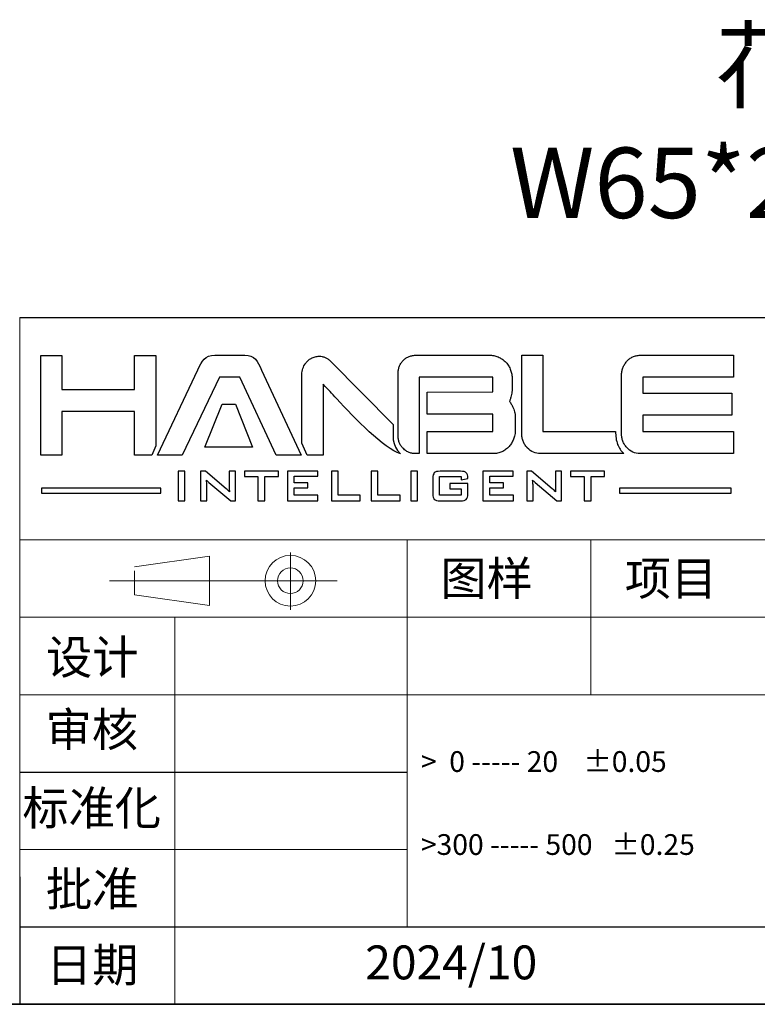
# Model space of a CAD drawing. Units: millimetres. Extents: x 484 to 2309, y -2067 to 606.
# Drawn here: x 1102 to 1189, y -1243 to -1126 of the extents above; entities that cross this region are included whole.
import ezdxf

# ---------------------------------------------------------------- set-up
doc = ezdxf.new("R2010")
doc.units = ezdxf.units.MM
doc.header["$LTSCALE"] = 1.5
for name, color, linetype in [('FORMAT', 7, 'Continuous'), ('图框', 155, 'Continuous'), ('尺寸', 156, 'Continuous')]:
    doc.layers.add(name, color=color, linetype=linetype)
doc.styles.add('SLDTEXTSTYLE1', font='STFANGSO.TTF')
doc.styles.add('SLDTEXTSTYLE4', font='Microsoft YaHei.ttf', dxfattribs={"bigfont": 'bigfont'})
doc.styles.get("Standard").update_dxf_attribs({"font": 'GOTHIC.TTF'})

msp = doc.modelspace()

# ---------------------------------------------------------------- linework, layer by layer
at = {"color": 7, "linetype": 'Continuous', "lineweight": 18}
for p, q in [((1101.64, -1243.42), (1101.64, -1161.83)), ((1101.64, -1241.12), (1101.64, -1179.05)), ((1308.53, -1188.25), (1101.64, -1188.25)), ((1147.62, -1234.22), (1147.62, -1188.25)), ((1169.45, -1206.64), (1169.45, -1188.25)), ((1115.25, -1191.45), (1124.15, -1190.18)), ((1124.15, -1190.18), (1124.15, -1196.05)), ((1133.76, -1196.56), (1133.76, -1189.74)), ((1115.25, -1191.91), (1115.25, -1194.77)), ((1112.27, -1193.11), (1139.32, -1193.11)), ((1115.25, -1194.77), (1124.15, -1196.05)), ((1101.64, -1197.44), (1308.53, -1197.44)), ((1101.64, -1197.44), (1101.64, -1243.42)), ((1120.03, -1243.42), (1120.03, -1197.44)), ((1101.64, -1206.64), (1308.53, -1206.64)), ((1101.64, -1225.03), (1147.62, -1225.03)), ((1101.64, -1234.22), (1147.62, -1234.22))]:
    msp.add_line(p, q, dxfattribs=at)
for radius in [3.01, 1.52]:
    msp.add_circle((1133.76, -1193.11), radius, dxfattribs=at)
at = {"color": 1}
for points, knots in [([(1115.26, -1173.16), (1115.26, -1173.16), (1115.26, -1177.43), (1115.26, -1177.43), (1115.26, -1177.43), (1115.26, -1177.43), (1115.26, -1178.2), (1115.26, -1178.2), (1115.26, -1178.2), (1115.26, -1178.2), (1116.03, -1178.2), (1116.03, -1178.2), (1116.03, -1178.2), (1116.03, -1178.2), (1117, -1178.2), (1117, -1178.2), (1117, -1178.2), (1117, -1178.2), (1117.29, -1178.2), (1117.29, -1178.2), (1117.29, -1178.2), (1117.29, -1178.2), (1117.78, -1177.07), (1117.78, -1177.07), (1117.78, -1177.07), (1117.78, -1177.07), (1117.78, -1167.12), (1117.78, -1167.12), (1117.78, -1167.12), (1117.78, -1167.12), (1117.78, -1166.34), (1117.78, -1166.34), (1117.78, -1166.34), (1117.78, -1166.34), (1117, -1166.34), (1117, -1166.34), (1117, -1166.34), (1117, -1166.34), (1116.03, -1166.34), (1116.03, -1166.34), (1116.03, -1166.34), (1116.03, -1166.34), (1116.03, -1166.34), (1116.03, -1166.34), (1116.03, -1166.34), (1116.03, -1166.34), (1115.26, -1166.34), (1115.26, -1166.34), (1115.26, -1166.34), (1115.26, -1166.34), (1115.26, -1167.12), (1115.26, -1167.12), (1115.26, -1167.12), (1115.26, -1167.12), (1115.26, -1170.26), (1115.26, -1170.26), (1115.26, -1170.26), (1115.26, -1170.26), (1115.26, -1170.4), (1115.26, -1170.4), (1115.26, -1170.4), (1115.26, -1170.4), (1115.11, -1170.4), (1115.11, -1170.4), (1115.11, -1170.4), (1115.11, -1170.4), (1106.77, -1170.4), (1106.77, -1170.4), (1106.77, -1170.4), (1106.77, -1170.4), (1106.62, -1170.4), (1106.62, -1170.4), (1106.62, -1170.4), (1106.62, -1170.4), (1106.62, -1170.26), (1106.62, -1170.26), (1106.62, -1170.26), (1106.62, -1170.26), (1106.62, -1167.12), (1106.62, -1167.12), (1106.62, -1167.12), (1106.62, -1167.12), (1106.62, -1166.34), (1106.62, -1166.34), (1106.62, -1166.34), (1106.62, -1166.34), (1105.85, -1166.34), (1105.85, -1166.34), (1105.85, -1166.34), (1105.85, -1166.34), (1105.85, -1166.34), (1105.85, -1166.34), (1105.85, -1166.34), (1105.85, -1166.34), (1104.87, -1166.34), (1104.87, -1166.34), (1104.87, -1166.34), (1104.87, -1166.34), (1104.1, -1166.34), (1104.1, -1166.34), (1104.1, -1166.34), (1104.1, -1166.34), (1104.1, -1167.12), (1104.1, -1167.12), (1104.1, -1167.12), (1104.1, -1167.12), (1104.1, -1177.43), (1104.1, -1177.43), (1104.1, -1177.43), (1104.1, -1177.43), (1104.1, -1178.2), (1104.1, -1178.2), (1104.1, -1178.2), (1104.1, -1178.2), (1104.87, -1178.2), (1104.87, -1178.2), (1104.87, -1178.2), (1104.87, -1178.2), (1105.85, -1178.2), (1105.85, -1178.2), (1105.85, -1178.2), (1105.85, -1178.2), (1106.62, -1178.2), (1106.62, -1178.2), (1106.62, -1178.2), (1106.62, -1178.2), (1106.62, -1177.43), (1106.62, -1177.43), (1106.62, -1177.43), (1106.62, -1177.43), (1106.62, -1173.16), (1106.62, -1173.16), (1106.62, -1173.16), (1106.62, -1173.16), (1106.62, -1173.02), (1106.62, -1173.02), (1106.62, -1173.02), (1106.62, -1173.02), (1106.77, -1173.02), (1106.77, -1173.02), (1106.77, -1173.02), (1106.77, -1173.02), (1115.11, -1173.02), (1115.11, -1173.02), (1115.11, -1173.02), (1115.11, -1173.02), (1115.26, -1173.02), (1115.26, -1173.02), (1115.26, -1173.02), (1115.26, -1173.02), (1115.26, -1173.16), (1115.26, -1173.16)], [0, 0, 0, 0, 0.025641, 0.025641, 0.025641, 0.025641, 0.051282, 0.051282, 0.051282, 0.051282, 0.076923, 0.076923, 0.076923, 0.076923, 0.102564, 0.102564, 0.102564, 0.102564, 0.128205, 0.128205, 0.128205, 0.128205, 0.153846, 0.153846, 0.153846, 0.153846, 0.179487, 0.179487, 0.179487, 0.179487, 0.205128, 0.205128, 0.205128, 0.205128, 0.230769, 0.230769, 0.230769, 0.230769, 0.25641, 0.25641, 0.25641, 0.25641, 0.282051, 0.282051, 0.282051, 0.282051, 0.307692, 0.307692, 0.307692, 0.307692, 0.333333, 0.333333, 0.333333, 0.333333, 0.358974, 0.358974, 0.358974, 0.358974, 0.384615, 0.384615, 0.384615, 0.384615, 0.410256, 0.410256, 0.410256, 0.410256, 0.435897, 0.435897, 0.435897, 0.435897, 0.461538, 0.461538, 0.461538, 0.461538, 0.487179, 0.487179, 0.487179, 0.487179, 0.512821, 0.512821, 0.512821, 0.512821, 0.538462, 0.538462, 0.538462, 0.538462, 0.564103, 0.564103, 0.564103, 0.564103, 0.589744, 0.589744, 0.589744, 0.589744, 0.615385, 0.615385, 0.615385, 0.615385, 0.641026, 0.641026, 0.641026, 0.641026, 0.666667, 0.666667, 0.666667, 0.666667, 0.692308, 0.692308, 0.692308, 0.692308, 0.717949, 0.717949, 0.717949, 0.717949, 0.74359, 0.74359, 0.74359, 0.74359, 0.769231, 0.769231, 0.769231, 0.769231, 0.794872, 0.794872, 0.794872, 0.794872, 0.820513, 0.820513, 0.820513, 0.820513, 0.846154, 0.846154, 0.846154, 0.846154, 0.871795, 0.871795, 0.871795, 0.871795, 0.897436, 0.897436, 0.897436, 0.897436, 0.923077, 0.923077, 0.923077, 0.923077, 0.948718, 0.948718, 0.948718, 0.948718, 1, 1, 1, 1]), ([(1132.09, -1178.2), (1132.09, -1178.2), (1135.05, -1178.2), (1135.05, -1178.2), (1135.05, -1178.2), (1135.05, -1178.2), (1130.34, -1168.09), (1130.34, -1168.09), (1130.34, -1168.09), (1130.34, -1168.09), (1130.34, -1168.09), (1130.34, -1168.09), (1130.34, -1168.09), (1129.87, -1167), (1129.51, -1166.32), (1128.34, -1166.32), (1128.34, -1166.32), (1128.34, -1166.32), (1124.78, -1166.32), (1124.78, -1166.32), (1124.78, -1166.32), (1123.62, -1166.32), (1123.24, -1166.99), (1122.77, -1168.07), (1122.77, -1168.07), (1122.77, -1168.07), (1117.98, -1178.2), (1117.98, -1178.2), (1117.98, -1178.2), (1117.98, -1178.2), (1120.92, -1178.2), (1120.92, -1178.2), (1120.92, -1178.2), (1120.92, -1178.2), (1125.33, -1168.94), (1125.33, -1168.94), (1125.33, -1168.94), (1125.33, -1168.94), (1127.74, -1168.94), (1127.74, -1168.94), (1127.74, -1168.94), (1127.74, -1168.94), (1132.09, -1178.2), (1132.09, -1178.2)], [0, 0, 0, 0, 0.083333, 0.083333, 0.083333, 0.083333, 0.166667, 0.166667, 0.166667, 0.166667, 0.25, 0.25, 0.25, 0.25, 0.333333, 0.333333, 0.333333, 0.333333, 0.416667, 0.416667, 0.416667, 0.416667, 0.5, 0.5, 0.5, 0.5, 0.583333, 0.583333, 0.583333, 0.583333, 0.666667, 0.666667, 0.666667, 0.666667, 0.75, 0.75, 0.75, 0.75, 0.833333, 0.833333, 0.833333, 0.833333, 1, 1, 1, 1]), ([(1135.13, -1168.61), (1135.13, -1168.61), (1135.13, -1176.76), (1135.13, -1176.76), (1135.13, -1176.76), (1135.13, -1176.76), (1135.74, -1178.2), (1135.74, -1178.2), (1135.74, -1178.2), (1135.74, -1178.2), (1135.9, -1178.2), (1135.9, -1178.2), (1135.9, -1178.2), (1135.9, -1178.2), (1136.87, -1178.2), (1136.87, -1178.2), (1136.87, -1178.2), (1136.87, -1178.2), (1137.65, -1178.2), (1137.65, -1178.2), (1137.65, -1178.2), (1137.65, -1178.2), (1137.65, -1177.43), (1137.65, -1177.43), (1137.65, -1177.43), (1137.65, -1177.43), (1137.65, -1170.12), (1137.65, -1170.12), (1137.65, -1170.12), (1137.65, -1170.12), (1137.65, -1169.77), (1137.65, -1169.77), (1137.65, -1169.77), (1137.65, -1169.77), (1137.9, -1170.02), (1137.9, -1170.02), (1137.9, -1170.02), (1138.22, -1170.34), (1138.69, -1170.85), (1139.26, -1171.48), (1139.26, -1171.48), (1141.38, -1173.82), (1144.93, -1177.4), (1146.83, -1178.04), (1146.83, -1178.04), (1145.74, -1177.01), (1145.96, -1175.81), (1145.99, -1174.54), (1145.99, -1174.54), (1145.99, -1174.54), (1138.51, -1167.01), (1138.51, -1167.01), (1138.51, -1167.01), (1138.51, -1167.01), (1138.5, -1167), (1138.5, -1167), (1138.5, -1167), (1138.41, -1166.91), (1138.32, -1166.83), (1138.22, -1166.76), (1138.22, -1166.76), (1138.12, -1166.69), (1138.01, -1166.63), (1137.9, -1166.58), (1137.9, -1166.58), (1137.78, -1166.54), (1137.66, -1166.5), (1137.54, -1166.47), (1137.54, -1166.47), (1137.42, -1166.45), (1137.3, -1166.44), (1137.17, -1166.44), (1137.17, -1166.44), (1137.09, -1166.44), (1137.01, -1166.44), (1136.93, -1166.45), (1136.93, -1166.45), (1136.85, -1166.46), (1136.78, -1166.48), (1136.7, -1166.5), (1136.7, -1166.5), (1136.62, -1166.52), (1136.54, -1166.54), (1136.47, -1166.57), (1136.47, -1166.57), (1136.47, -1166.57), (1136.47, -1166.57), (1136.47, -1166.57), (1136.47, -1166.57), (1136.39, -1166.6), (1136.32, -1166.64), (1136.25, -1166.68), (1136.25, -1166.68), (1136.25, -1166.68), (1136.24, -1166.69), (1136.24, -1166.69), (1136.24, -1166.69), (1136.1, -1166.76), (1135.98, -1166.84), (1135.87, -1166.94), (1135.87, -1166.94), (1135.76, -1167.03), (1135.66, -1167.14), (1135.58, -1167.26), (1135.58, -1167.26), (1135.58, -1167.26), (1135.57, -1167.27), (1135.57, -1167.27), (1135.57, -1167.27), (1135.42, -1167.46), (1135.31, -1167.66), (1135.24, -1167.89), (1135.24, -1167.89), (1135.16, -1168.11), (1135.13, -1168.35), (1135.13, -1168.61)], [0, 0, 0, 0, 0.033333, 0.033333, 0.033333, 0.033333, 0.066667, 0.066667, 0.066667, 0.066667, 0.1, 0.1, 0.1, 0.1, 0.133333, 0.133333, 0.133333, 0.133333, 0.166667, 0.166667, 0.166667, 0.166667, 0.2, 0.2, 0.2, 0.2, 0.233333, 0.233333, 0.233333, 0.233333, 0.266667, 0.266667, 0.266667, 0.266667, 0.3, 0.3, 0.3, 0.3, 0.333333, 0.333333, 0.333333, 0.333333, 0.366667, 0.366667, 0.366667, 0.366667, 0.4, 0.4, 0.4, 0.4, 0.433333, 0.433333, 0.433333, 0.433333, 0.466667, 0.466667, 0.466667, 0.466667, 0.5, 0.5, 0.5, 0.5, 0.533333, 0.533333, 0.533333, 0.533333, 0.566667, 0.566667, 0.566667, 0.566667, 0.6, 0.6, 0.6, 0.6, 0.633333, 0.633333, 0.633333, 0.633333, 0.666667, 0.666667, 0.666667, 0.666667, 0.7, 0.7, 0.7, 0.7, 0.733333, 0.733333, 0.733333, 0.733333, 0.766667, 0.766667, 0.766667, 0.766667, 0.8, 0.8, 0.8, 0.8, 0.833333, 0.833333, 0.833333, 0.833333, 0.866667, 0.866667, 0.866667, 0.866667, 0.9, 0.9, 0.9, 0.9, 0.933333, 0.933333, 0.933333, 0.933333, 1, 1, 1, 1]), ([(1157.81, -1170.68), (1157.81, -1170.68), (1150.02, -1170.69), (1150.02, -1170.69), (1150.02, -1170.69), (1150.02, -1170.69), (1150.02, -1173.31), (1150.02, -1173.31), (1150.02, -1173.31), (1150.02, -1173.31), (1157.81, -1173.31), (1157.81, -1173.31), (1157.81, -1173.31), (1157.81, -1173.31), (1157.81, -1175.39), (1157.81, -1175.39), (1157.81, -1175.39), (1157.81, -1175.39), (1150.02, -1175.39), (1150.02, -1175.39), (1150.02, -1175.39), (1150.02, -1175.39), (1150.02, -1178.01), (1150.02, -1178.01), (1150.02, -1178.01), (1150.02, -1178.01), (1157.85, -1178.01), (1157.85, -1178.01), (1157.85, -1178.01), (1158.03, -1178.01), (1158.21, -1177.99), (1158.38, -1177.95), (1158.38, -1177.95), (1158.55, -1177.92), (1158.71, -1177.86), (1158.87, -1177.79), (1158.87, -1177.79), (1159.03, -1177.72), (1159.18, -1177.63), (1159.33, -1177.53), (1159.33, -1177.53), (1159.47, -1177.43), (1159.6, -1177.31), (1159.73, -1177.17), (1159.73, -1177.17), (1159.73, -1177.17), (1159.73, -1177.17), (1159.73, -1177.17), (1159.73, -1177.17), (1159.73, -1177.17), (1159.74, -1177.16), (1159.74, -1177.16), (1159.74, -1177.16), (1159.74, -1177.16), (1159.74, -1177.15), (1159.74, -1177.15), (1159.74, -1177.15), (1159.8, -1177.09), (1159.85, -1177.02), (1159.9, -1176.96), (1159.9, -1176.96), (1159.95, -1176.89), (1159.99, -1176.82), (1160.04, -1176.75), (1160.04, -1176.75), (1160.08, -1176.67), (1160.12, -1176.6), (1160.16, -1176.53), (1160.16, -1176.53), (1160.2, -1176.46), (1160.23, -1176.38), (1160.27, -1176.3), (1160.27, -1176.3), (1160.3, -1176.22), (1160.33, -1176.13), (1160.36, -1176.04), (1160.36, -1176.04), (1160.38, -1175.96), (1160.41, -1175.87), (1160.42, -1175.77), (1160.42, -1175.77), (1160.44, -1175.68), (1160.45, -1175.59), (1160.46, -1175.5), (1160.46, -1175.5), (1160.47, -1175.41), (1160.48, -1175.32), (1160.48, -1175.22), (1160.48, -1175.22), (1160.48, -1175.22), (1160.48, -1173.85), (1160.48, -1173.85), (1160.48, -1173.85), (1160.48, -1173.61), (1160.46, -1173.39), (1160.42, -1173.18), (1160.42, -1173.18), (1160.38, -1172.97), (1160.32, -1172.77), (1160.24, -1172.58), (1160.24, -1172.58), (1160.19, -1172.45), (1160.13, -1172.33), (1160.06, -1172.21), (1160.06, -1172.21), (1159.99, -1172.09), (1159.91, -1171.98), (1159.83, -1171.87), (1159.83, -1171.87), (1159.83, -1171.87), (1159.77, -1171.8), (1159.77, -1171.8), (1159.77, -1171.8), (1159.77, -1171.8), (1159.81, -1171.72), (1159.81, -1171.72), (1159.81, -1171.72), (1159.83, -1171.67), (1159.85, -1171.62), (1159.87, -1171.57), (1159.87, -1171.57), (1159.89, -1171.53), (1159.91, -1171.48), (1159.92, -1171.42), (1159.92, -1171.42), (1159.98, -1171.24), (1160.03, -1171.05), (1160.06, -1170.84), (1160.06, -1170.84), (1160.09, -1170.64), (1160.11, -1170.42), (1160.11, -1170.19), (1160.11, -1170.19), (1160.11, -1170.19), (1160.11, -1169.13), (1160.11, -1169.13), (1160.11, -1169.13), (1160.11, -1168.94), (1160.09, -1168.76), (1160.06, -1168.58), (1160.06, -1168.58), (1160.03, -1168.41), (1159.98, -1168.24), (1159.92, -1168.08), (1159.92, -1168.08), (1159.86, -1167.91), (1159.79, -1167.75), (1159.69, -1167.6), (1159.69, -1167.6), (1159.6, -1167.45), (1159.5, -1167.31), (1159.38, -1167.18), (1159.38, -1167.18), (1159.38, -1167.18), (1159.38, -1167.18), (1159.38, -1167.18), (1159.38, -1167.18), (1159.38, -1167.18), (1159.36, -1167.16), (1159.36, -1167.16), (1159.36, -1167.16), (1159.36, -1167.16), (1159.35, -1167.16), (1159.35, -1167.16), (1159.35, -1167.16), (1159.29, -1167.09), (1159.23, -1167.04), (1159.17, -1166.98), (1159.17, -1166.98), (1159.11, -1166.93), (1159.04, -1166.88), (1158.98, -1166.83), (1158.98, -1166.83), (1158.91, -1166.78), (1158.84, -1166.73), (1158.77, -1166.69), (1158.77, -1166.69), (1158.7, -1166.65), (1158.63, -1166.61), (1158.56, -1166.57), (1158.56, -1166.57), (1158.48, -1166.53), (1158.39, -1166.49), (1158.3, -1166.46), (1158.3, -1166.46), (1158.22, -1166.43), (1158.13, -1166.41), (1158.05, -1166.39), (1158.05, -1166.39), (1157.96, -1166.36), (1157.87, -1166.35), (1157.78, -1166.34), (1157.78, -1166.34), (1157.69, -1166.33), (1157.6, -1166.32), (1157.51, -1166.32), (1157.51, -1166.32), (1157.51, -1166.32), (1148.6, -1166.32), (1148.6, -1166.32), (1148.6, -1166.32), (1148.45, -1166.32), (1148.31, -1166.34), (1148.18, -1166.37), (1148.18, -1166.37), (1148.05, -1166.39), (1147.92, -1166.44), (1147.79, -1166.49), (1147.79, -1166.49), (1147.66, -1166.55), (1147.55, -1166.62), (1147.44, -1166.7), (1147.44, -1166.7), (1147.33, -1166.78), (1147.22, -1166.88), (1147.12, -1166.98), (1147.12, -1166.98), (1147.03, -1167.09), (1146.95, -1167.2), (1146.87, -1167.31), (1146.87, -1167.31), (1146.8, -1167.43), (1146.74, -1167.55), (1146.69, -1167.68), (1146.69, -1167.68), (1146.65, -1167.81), (1146.61, -1167.94), (1146.59, -1168.07), (1146.59, -1168.07), (1146.59, -1168.07), (1146.59, -1168.07), (1146.59, -1168.07), (1146.59, -1168.07), (1146.56, -1168.21), (1146.55, -1168.35), (1146.55, -1168.49), (1146.55, -1168.49), (1146.55, -1168.49), (1146.55, -1175.86), (1146.55, -1175.86), (1146.55, -1175.86), (1146.55, -1176.01), (1146.56, -1176.15), (1146.59, -1176.28), (1146.59, -1176.28), (1146.61, -1176.42), (1146.65, -1176.55), (1146.69, -1176.68), (1146.69, -1176.68), (1146.74, -1176.8), (1146.8, -1176.92), (1146.87, -1177.03), (1146.87, -1177.03), (1146.94, -1177.14), (1147.03, -1177.24), (1147.12, -1177.34), (1147.12, -1177.34), (1147.12, -1177.34), (1147.22, -1177.45), (1147.22, -1177.45), (1147.22, -1177.45), (1147.22, -1177.45), (1147.22, -1177.45), (1147.22, -1177.45), (1147.22, -1177.45), (1147.29, -1177.51), (1147.36, -1177.57), (1147.44, -1177.63), (1147.44, -1177.63), (1147.55, -1177.71), (1147.66, -1177.78), (1147.79, -1177.83), (1147.79, -1177.83), (1147.92, -1177.89), (1148.05, -1177.94), (1148.18, -1177.96), (1148.18, -1177.96), (1148.31, -1177.99), (1148.45, -1178.01), (1148.6, -1178.01), (1148.6, -1178.01), (1148.6, -1178.01), (1149.07, -1178.01), (1149.07, -1178.01), (1149.07, -1178.01), (1149.07, -1178.01), (1149.07, -1175.25), (1149.07, -1175.25), (1149.07, -1175.25), (1149.07, -1175.25), (1149.07, -1173.45), (1149.07, -1173.45), (1149.07, -1173.45), (1149.07, -1173.45), (1149.07, -1170.55), (1149.07, -1170.55), (1149.07, -1170.55), (1149.07, -1170.55), (1149.07, -1169.81), (1149.07, -1169.81), (1149.07, -1169.81), (1149.07, -1169.81), (1149.07, -1169.08), (1149.07, -1169.08), (1149.07, -1169.08), (1149.07, -1169.08), (1149.07, -1168.94), (1149.07, -1168.94), (1149.07, -1168.94), (1149.07, -1168.94), (1149.22, -1168.94), (1149.22, -1168.94), (1149.22, -1168.94), (1149.22, -1168.94), (1157.81, -1168.94), (1157.81, -1168.94), (1157.81, -1168.94), (1157.81, -1168.94), (1157.81, -1170.68), (1157.81, -1170.68)], [0, 0, 0, 0, 0.012346, 0.012346, 0.012346, 0.012346, 0.024691, 0.024691, 0.024691, 0.024691, 0.037037, 0.037037, 0.037037, 0.037037, 0.049383, 0.049383, 0.049383, 0.049383, 0.061728, 0.061728, 0.061728, 0.061728, 0.074074, 0.074074, 0.074074, 0.074074, 0.08642, 0.08642, 0.08642, 0.08642, 0.098765, 0.098765, 0.098765, 0.098765, 0.111111, 0.111111, 0.111111, 0.111111, 0.123457, 0.123457, 0.123457, 0.123457, 0.135802, 0.135802, 0.135802, 0.135802, 0.148148, 0.148148, 0.148148, 0.148148, 0.160494, 0.160494, 0.160494, 0.160494, 0.17284, 0.17284, 0.17284, 0.17284, 0.185185, 0.185185, 0.185185, 0.185185, 0.197531, 0.197531, 0.197531, 0.197531, 0.209877, 0.209877, 0.209877, 0.209877, 0.222222, 0.222222, 0.222222, 0.222222, 0.234568, 0.234568, 0.234568, 0.234568, 0.246914, 0.246914, 0.246914, 0.246914, 0.259259, 0.259259, 0.259259, 0.259259, 0.271605, 0.271605, 0.271605, 0.271605, 0.283951, 0.283951, 0.283951, 0.283951, 0.296296, 0.296296, 0.296296, 0.296296, 0.308642, 0.308642, 0.308642, 0.308642, 0.320988, 0.320988, 0.320988, 0.320988, 0.333333, 0.333333, 0.333333, 0.333333, 0.345679, 0.345679, 0.345679, 0.345679, 0.358025, 0.358025, 0.358025, 0.358025, 0.37037, 0.37037, 0.37037, 0.37037, 0.382716, 0.382716, 0.382716, 0.382716, 0.395062, 0.395062, 0.395062, 0.395062, 0.407407, 0.407407, 0.407407, 0.407407, 0.419753, 0.419753, 0.419753, 0.419753, 0.432099, 0.432099, 0.432099, 0.432099, 0.444444, 0.444444, 0.444444, 0.444444, 0.45679, 0.45679, 0.45679, 0.45679, 0.469136, 0.469136, 0.469136, 0.469136, 0.481481, 0.481481, 0.481481, 0.481481, 0.493827, 0.493827, 0.493827, 0.493827, 0.506173, 0.506173, 0.506173, 0.506173, 0.518519, 0.518519, 0.518519, 0.518519, 0.530864, 0.530864, 0.530864, 0.530864, 0.54321, 0.54321, 0.54321, 0.54321, 0.555556, 0.555556, 0.555556, 0.555556, 0.567901, 0.567901, 0.567901, 0.567901, 0.580247, 0.580247, 0.580247, 0.580247, 0.592593, 0.592593, 0.592593, 0.592593, 0.604938, 0.604938, 0.604938, 0.604938, 0.617284, 0.617284, 0.617284, 0.617284, 0.62963, 0.62963, 0.62963, 0.62963, 0.641975, 0.641975, 0.641975, 0.641975, 0.654321, 0.654321, 0.654321, 0.654321, 0.666667, 0.666667, 0.666667, 0.666667, 0.679012, 0.679012, 0.679012, 0.679012, 0.691358, 0.691358, 0.691358, 0.691358, 0.703704, 0.703704, 0.703704, 0.703704, 0.716049, 0.716049, 0.716049, 0.716049, 0.728395, 0.728395, 0.728395, 0.728395, 0.740741, 0.740741, 0.740741, 0.740741, 0.753086, 0.753086, 0.753086, 0.753086, 0.765432, 0.765432, 0.765432, 0.765432, 0.777778, 0.777778, 0.777778, 0.777778, 0.790123, 0.790123, 0.790123, 0.790123, 0.802469, 0.802469, 0.802469, 0.802469, 0.814815, 0.814815, 0.814815, 0.814815, 0.82716, 0.82716, 0.82716, 0.827161, 0.839506, 0.839506, 0.839506, 0.839506, 0.851852, 0.851852, 0.851852, 0.851852, 0.864198, 0.864198, 0.864198, 0.864198, 0.876543, 0.876543, 0.876543, 0.876543, 0.888889, 0.888889, 0.888889, 0.888889, 0.901235, 0.901235, 0.901235, 0.901235, 0.91358, 0.91358, 0.91358, 0.91358, 0.925926, 0.925926, 0.925926, 0.925926, 0.938272, 0.938272, 0.938272, 0.938272, 0.950617, 0.950617, 0.950617, 0.950617, 0.962963, 0.962963, 0.962963, 0.962963, 0.975309, 0.975309, 0.975309, 0.975309, 1, 1, 1, 1]), ([(1163.46, -1178.01), (1163.46, -1178.01), (1172.91, -1178.01), (1172.91, -1178.01), (1172.91, -1178.01), (1172.91, -1178.01), (1173.38, -1178.01), (1173.38, -1178.01), (1173.38, -1178.01), (1173.02, -1177.68), (1172.78, -1177.31), (1172.63, -1176.91), (1172.63, -1176.91), (1172.45, -1176.45), (1172.4, -1175.94), (1172.39, -1175.38), (1172.39, -1175.38), (1172.39, -1175.38), (1163.91, -1175.39), (1163.91, -1175.39), (1163.91, -1175.39), (1163.91, -1175.39), (1163.76, -1175.39), (1163.76, -1175.39), (1163.76, -1175.39), (1163.76, -1175.39), (1163.76, -1175.25), (1163.76, -1175.25), (1163.76, -1175.25), (1163.76, -1175.25), (1163.76, -1167.1), (1163.76, -1167.1), (1163.76, -1167.1), (1163.76, -1167.1), (1163.76, -1166.32), (1163.76, -1166.32), (1163.76, -1166.32), (1163.76, -1166.32), (1162.99, -1166.32), (1162.99, -1166.32), (1162.99, -1166.32), (1162.99, -1166.32), (1162.02, -1166.32), (1162.02, -1166.32), (1162.02, -1166.32), (1162.02, -1166.32), (1161.24, -1166.32), (1161.24, -1166.32), (1161.24, -1166.32), (1161.24, -1166.32), (1161.24, -1167.1), (1161.24, -1167.1), (1161.24, -1167.1), (1161.24, -1167.1), (1161.24, -1175.63), (1161.24, -1175.63), (1161.24, -1175.63), (1161.24, -1175.78), (1161.25, -1175.94), (1161.28, -1176.08), (1161.28, -1176.08), (1161.31, -1176.23), (1161.35, -1176.38), (1161.4, -1176.52), (1161.4, -1176.52), (1161.4, -1176.52), (1161.4, -1176.52), (1161.4, -1176.52), (1161.4, -1176.52), (1161.45, -1176.66), (1161.52, -1176.8), (1161.6, -1176.93), (1161.6, -1176.93), (1161.67, -1177.05), (1161.76, -1177.17), (1161.87, -1177.29), (1161.87, -1177.29), (1161.87, -1177.29), (1161.87, -1177.29), (1161.87, -1177.29), (1161.87, -1177.29), (1161.87, -1177.29), (1161.89, -1177.31), (1161.89, -1177.31), (1161.89, -1177.31), (1161.89, -1177.31), (1161.89, -1177.31), (1161.89, -1177.31), (1161.89, -1177.31), (1162.12, -1177.55), (1162.37, -1177.72), (1162.63, -1177.83), (1162.63, -1177.83), (1162.89, -1177.95), (1163.17, -1178.01), (1163.46, -1178.01)], [0, 0, 0, 0, 0.04, 0.04, 0.04, 0.04, 0.08, 0.08, 0.08, 0.08, 0.12, 0.12, 0.12, 0.12, 0.16, 0.16, 0.16, 0.16, 0.2, 0.2, 0.2, 0.2, 0.24, 0.24, 0.24, 0.24, 0.28, 0.28, 0.28, 0.28, 0.32, 0.32, 0.32, 0.32, 0.36, 0.36, 0.36, 0.36, 0.4, 0.4, 0.4, 0.4, 0.44, 0.44, 0.44, 0.44, 0.48, 0.48, 0.48, 0.48, 0.52, 0.52, 0.52, 0.52, 0.56, 0.56, 0.56, 0.56, 0.6, 0.6, 0.6, 0.6, 0.64, 0.64, 0.64, 0.64, 0.68, 0.68, 0.68, 0.68, 0.72, 0.72, 0.72, 0.72, 0.76, 0.76, 0.76, 0.76, 0.8, 0.8, 0.8, 0.8, 0.84, 0.84, 0.84, 0.84, 0.88, 0.88, 0.88, 0.88, 0.92, 0.92, 0.92, 0.92, 1, 1, 1, 1]), ([(1175.76, -1173.44), (1175.76, -1173.44), (1185.42, -1173.44), (1185.42, -1173.44), (1185.42, -1173.44), (1185.42, -1173.44), (1186.19, -1173.44), (1186.19, -1173.44), (1186.19, -1173.44), (1186.19, -1173.44), (1186.19, -1172.67), (1186.19, -1172.67), (1186.19, -1172.67), (1186.19, -1172.67), (1186.19, -1171.6), (1186.19, -1171.6), (1186.19, -1171.6), (1186.19, -1171.6), (1186.19, -1170.83), (1186.19, -1170.83), (1186.19, -1170.83), (1186.19, -1170.83), (1185.42, -1170.83), (1185.42, -1170.83), (1185.42, -1170.83), (1185.42, -1170.83), (1175.76, -1170.83), (1175.76, -1170.83), (1175.76, -1170.83), (1175.76, -1170.83), (1175.62, -1170.83), (1175.62, -1170.83), (1175.62, -1170.83), (1175.62, -1170.83), (1175.62, -1170.68), (1175.62, -1170.68), (1175.62, -1170.68), (1175.62, -1170.68), (1175.62, -1169.08), (1175.62, -1169.08), (1175.62, -1169.08), (1175.62, -1169.08), (1175.62, -1168.94), (1175.62, -1168.94), (1175.62, -1168.94), (1175.62, -1168.94), (1175.76, -1168.94), (1175.76, -1168.94), (1175.76, -1168.94), (1175.76, -1168.94), (1185.61, -1168.94), (1185.61, -1168.94), (1185.61, -1168.94), (1185.61, -1168.94), (1186.39, -1168.94), (1186.39, -1168.94), (1186.39, -1168.94), (1186.39, -1168.94), (1186.39, -1168.16), (1186.39, -1168.16), (1186.39, -1168.16), (1186.39, -1168.16), (1186.39, -1167.1), (1186.39, -1167.1), (1186.39, -1167.1), (1186.39, -1167.1), (1186.39, -1166.32), (1186.39, -1166.32), (1186.39, -1166.32), (1186.39, -1166.32), (1185.61, -1166.32), (1185.61, -1166.32), (1185.61, -1166.32), (1185.61, -1166.32), (1175.32, -1166.32), (1175.32, -1166.32), (1175.32, -1166.32), (1175.16, -1166.32), (1175, -1166.34), (1174.85, -1166.37), (1174.85, -1166.37), (1174.71, -1166.4), (1174.56, -1166.45), (1174.43, -1166.51), (1174.43, -1166.51), (1174.29, -1166.57), (1174.16, -1166.65), (1174.04, -1166.74), (1174.04, -1166.74), (1173.94, -1166.81), (1173.86, -1166.89), (1173.77, -1166.98), (1173.77, -1166.98), (1173.77, -1166.98), (1173.7, -1167.07), (1173.7, -1167.07), (1173.7, -1167.07), (1173.6, -1167.18), (1173.52, -1167.31), (1173.44, -1167.44), (1173.44, -1167.44), (1173.37, -1167.56), (1173.3, -1167.69), (1173.25, -1167.83), (1173.25, -1167.83), (1173.2, -1167.97), (1173.16, -1168.11), (1173.14, -1168.26), (1173.14, -1168.26), (1173.11, -1168.4), (1173.1, -1168.55), (1173.1, -1168.7), (1173.1, -1168.7), (1173.1, -1168.7), (1173.1, -1175.65), (1173.1, -1175.65), (1173.1, -1175.65), (1173.1, -1175.8), (1173.11, -1175.95), (1173.14, -1176.1), (1173.14, -1176.1), (1173.16, -1176.24), (1173.2, -1176.39), (1173.25, -1176.53), (1173.25, -1176.53), (1173.31, -1176.66), (1173.37, -1176.8), (1173.45, -1176.92), (1173.45, -1176.92), (1173.52, -1177.04), (1173.61, -1177.16), (1173.71, -1177.27), (1173.71, -1177.27), (1173.71, -1177.27), (1173.71, -1177.28), (1173.71, -1177.28), (1173.71, -1177.28), (1173.92, -1177.52), (1174.16, -1177.7), (1174.42, -1177.82), (1174.42, -1177.82), (1174.69, -1177.95), (1174.99, -1178.01), (1175.32, -1178.01), (1175.32, -1178.01), (1175.32, -1178.01), (1185.61, -1178.01), (1185.61, -1178.01), (1185.61, -1178.01), (1185.61, -1178.01), (1186.39, -1178.01), (1186.39, -1178.01), (1186.39, -1178.01), (1186.39, -1178.01), (1186.39, -1177.23), (1186.39, -1177.23), (1186.39, -1177.23), (1186.39, -1177.23), (1186.39, -1176.17), (1186.39, -1176.17), (1186.39, -1176.17), (1186.39, -1176.17), (1186.39, -1175.39), (1186.39, -1175.39), (1186.39, -1175.39), (1186.39, -1175.39), (1185.61, -1175.39), (1185.61, -1175.39), (1185.61, -1175.39), (1185.61, -1175.39), (1175.76, -1175.39), (1175.76, -1175.39), (1175.76, -1175.39), (1175.76, -1175.39), (1175.62, -1175.39), (1175.62, -1175.39), (1175.62, -1175.39), (1175.62, -1175.39), (1175.62, -1175.25), (1175.62, -1175.25), (1175.62, -1175.25), (1175.62, -1175.25), (1175.62, -1173.59), (1175.62, -1173.59), (1175.62, -1173.59), (1175.62, -1173.59), (1175.62, -1173.44), (1175.62, -1173.44), (1175.62, -1173.44), (1175.62, -1173.44), (1175.76, -1173.44), (1175.76, -1173.44)], [0, 0, 0, 0, 0.020408, 0.020408, 0.020408, 0.020408, 0.040816, 0.040816, 0.040816, 0.040816, 0.061224, 0.061224, 0.061224, 0.061224, 0.081633, 0.081633, 0.081633, 0.081633, 0.102041, 0.102041, 0.102041, 0.102041, 0.122449, 0.122449, 0.122449, 0.122449, 0.142857, 0.142857, 0.142857, 0.142857, 0.163265, 0.163265, 0.163265, 0.163265, 0.183673, 0.183673, 0.183673, 0.183673, 0.204082, 0.204082, 0.204082, 0.204082, 0.22449, 0.22449, 0.22449, 0.22449, 0.244898, 0.244898, 0.244898, 0.244898, 0.265306, 0.265306, 0.265306, 0.265306, 0.285714, 0.285714, 0.285714, 0.285714, 0.306122, 0.306122, 0.306122, 0.306122, 0.326531, 0.326531, 0.326531, 0.326531, 0.346939, 0.346939, 0.346939, 0.346939, 0.367347, 0.367347, 0.367347, 0.367347, 0.387755, 0.387755, 0.387755, 0.387755, 0.408163, 0.408163, 0.408163, 0.408163, 0.428571, 0.428571, 0.428571, 0.428571, 0.44898, 0.44898, 0.44898, 0.44898, 0.469388, 0.469388, 0.469388, 0.469388, 0.489796, 0.489796, 0.489796, 0.489796, 0.510204, 0.510204, 0.510204, 0.510204, 0.530612, 0.530612, 0.530612, 0.530612, 0.55102, 0.55102, 0.55102, 0.55102, 0.571429, 0.571429, 0.571429, 0.571429, 0.591837, 0.591837, 0.591837, 0.591837, 0.612245, 0.612245, 0.612245, 0.612245, 0.632653, 0.632653, 0.632653, 0.632653, 0.653061, 0.653061, 0.653061, 0.653061, 0.673469, 0.673469, 0.673469, 0.673469, 0.693878, 0.693878, 0.693878, 0.693878, 0.714286, 0.714286, 0.714286, 0.714286, 0.734694, 0.734694, 0.734694, 0.734694, 0.755102, 0.755102, 0.755102, 0.755102, 0.77551, 0.77551, 0.77551, 0.77551, 0.795918, 0.795918, 0.795918, 0.795918, 0.816327, 0.816327, 0.816327, 0.816327, 0.836735, 0.836735, 0.836735, 0.836735, 0.857143, 0.857143, 0.857143, 0.857143, 0.877551, 0.877551, 0.877551, 0.877551, 0.897959, 0.897959, 0.897959, 0.897959, 0.918367, 0.918367, 0.918367, 0.918367, 0.938776, 0.938776, 0.938776, 0.938776, 0.959184, 0.959184, 0.959184, 0.959184, 1, 1, 1, 1]), ([(1123.6, -1177.24), (1123.6, -1177.24), (1129.26, -1177.24), (1129.26, -1177.24), (1129.26, -1177.24), (1129.26, -1177.24), (1127.25, -1172.15), (1127.25, -1172.15), (1127.25, -1172.15), (1127.25, -1172.15), (1125.65, -1172.15), (1125.65, -1172.15), (1125.65, -1172.15), (1125.65, -1172.15), (1123.6, -1177.24), (1123.6, -1177.24)], [0, 0, 0, 0, 0.2, 0.2, 0.2, 0.2, 0.4, 0.4, 0.4, 0.4, 0.6, 0.6, 0.6, 0.6, 1, 1, 1, 1]), ([(1120.42, -1183.61), (1120.42, -1183.61), (1120.42, -1180.1), (1120.42, -1180.1), (1120.42, -1180.1), (1120.42, -1180.1), (1121.24, -1180.1), (1121.24, -1180.1), (1121.24, -1180.1), (1121.24, -1180.1), (1121.24, -1183.61), (1121.24, -1183.61), (1121.24, -1183.61), (1121.24, -1183.61), (1120.42, -1183.61), (1120.42, -1183.61)], [0, 0, 0, 0, 0.2, 0.2, 0.2, 0.2, 0.4, 0.4, 0.4, 0.4, 0.6, 0.6, 0.6, 0.6, 1, 1, 1, 1]), ([(1123.1, -1183.61), (1123.1, -1183.61), (1123.1, -1180.1), (1123.1, -1180.1), (1123.1, -1180.1), (1123.1, -1180.1), (1123.66, -1180.1), (1123.66, -1180.1), (1123.66, -1180.1), (1123.66, -1180.1), (1126.13, -1182.17), (1126.13, -1182.17), (1126.13, -1182.17), (1126.21, -1182.24), (1126.29, -1182.3), (1126.35, -1182.36), (1126.35, -1182.36), (1126.41, -1182.43), (1126.47, -1182.49), (1126.53, -1182.55), (1126.53, -1182.55), (1126.51, -1182.36), (1126.5, -1182.22), (1126.5, -1182.13), (1126.5, -1182.13), (1126.5, -1182.05), (1126.49, -1181.99), (1126.49, -1181.94), (1126.49, -1181.94), (1126.49, -1181.94), (1126.49, -1180.1), (1126.49, -1180.1), (1126.49, -1180.1), (1126.49, -1180.1), (1127.23, -1180.1), (1127.23, -1180.1), (1127.23, -1180.1), (1127.23, -1180.1), (1127.23, -1183.61), (1127.23, -1183.61), (1127.23, -1183.61), (1127.23, -1183.61), (1126.67, -1183.61), (1126.67, -1183.61), (1126.67, -1183.61), (1126.67, -1183.61), (1124.09, -1181.44), (1124.09, -1181.44), (1124.09, -1181.44), (1124.03, -1181.39), (1123.98, -1181.34), (1123.93, -1181.29), (1123.93, -1181.29), (1123.88, -1181.25), (1123.84, -1181.2), (1123.8, -1181.16), (1123.8, -1181.16), (1123.81, -1181.27), (1123.82, -1181.37), (1123.83, -1181.46), (1123.83, -1181.46), (1123.83, -1181.56), (1123.83, -1181.64), (1123.83, -1181.71), (1123.83, -1181.71), (1123.83, -1181.71), (1123.83, -1183.61), (1123.83, -1183.61), (1123.83, -1183.61), (1123.83, -1183.61), (1123.1, -1183.61), (1123.1, -1183.61)], [0, 0, 0, 0, 0.052632, 0.052632, 0.052632, 0.052632, 0.105263, 0.105263, 0.105263, 0.105263, 0.157895, 0.157895, 0.157895, 0.157895, 0.210526, 0.210526, 0.210526, 0.210526, 0.263158, 0.263158, 0.263158, 0.263158, 0.315789, 0.315789, 0.315789, 0.315789, 0.368421, 0.368421, 0.368421, 0.368421, 0.421053, 0.421053, 0.421053, 0.421053, 0.473684, 0.473684, 0.473684, 0.473684, 0.526316, 0.526316, 0.526316, 0.526316, 0.578947, 0.578947, 0.578947, 0.578947, 0.631579, 0.631579, 0.631579, 0.631579, 0.684211, 0.684211, 0.684211, 0.684211, 0.736842, 0.736842, 0.736842, 0.736842, 0.789474, 0.789474, 0.789474, 0.789474, 0.842105, 0.842105, 0.842105, 0.842105, 0.894737, 0.894737, 0.894737, 0.894737, 1, 1, 1, 1]), ([(1130.72, -1180.73), (1130.72, -1180.73), (1130.72, -1183.61), (1130.72, -1183.61), (1130.72, -1183.61), (1130.72, -1183.61), (1129.91, -1183.61), (1129.91, -1183.61), (1129.91, -1183.61), (1129.91, -1183.61), (1129.91, -1180.73), (1129.91, -1180.73), (1129.91, -1180.73), (1129.91, -1180.73), (1128.3, -1180.73), (1128.3, -1180.73), (1128.3, -1180.73), (1128.3, -1180.73), (1128.3, -1180.1), (1128.3, -1180.1), (1128.3, -1180.1), (1128.3, -1180.1), (1132.34, -1180.1), (1132.34, -1180.1), (1132.34, -1180.1), (1132.34, -1180.1), (1132.34, -1180.73), (1132.34, -1180.73), (1132.34, -1180.73), (1132.34, -1180.73), (1130.72, -1180.73), (1130.72, -1180.73)], [0, 0, 0, 0, 0.111111, 0.111111, 0.111111, 0.111111, 0.222222, 0.222222, 0.222222, 0.222222, 0.333333, 0.333333, 0.333333, 0.333333, 0.444444, 0.444444, 0.444444, 0.444444, 0.555556, 0.555556, 0.555556, 0.555556, 0.666667, 0.666667, 0.666667, 0.666667, 0.777778, 0.777778, 0.777778, 0.777778, 1, 1, 1, 1]), ([(1133.42, -1183.61), (1133.42, -1183.61), (1133.42, -1180.1), (1133.42, -1180.1), (1133.42, -1180.1), (1133.42, -1180.1), (1137.01, -1180.1), (1137.01, -1180.1), (1137.01, -1180.1), (1137.01, -1180.1), (1137.01, -1180.7), (1137.01, -1180.7), (1137.01, -1180.7), (1137.01, -1180.7), (1134.23, -1180.7), (1134.23, -1180.7), (1134.23, -1180.7), (1134.23, -1180.7), (1134.23, -1181.48), (1134.23, -1181.48), (1134.23, -1181.48), (1134.23, -1181.48), (1135.85, -1181.48), (1135.85, -1181.48), (1135.85, -1181.48), (1135.85, -1181.48), (1135.85, -1182.08), (1135.85, -1182.08), (1135.85, -1182.08), (1135.85, -1182.08), (1134.23, -1182.08), (1134.23, -1182.08), (1134.23, -1182.08), (1134.23, -1182.08), (1134.23, -1182.95), (1134.23, -1182.95), (1134.23, -1182.95), (1134.23, -1182.95), (1137.04, -1182.95), (1137.04, -1182.95), (1137.04, -1182.95), (1137.04, -1182.95), (1137.04, -1183.61), (1137.04, -1183.61), (1137.04, -1183.61), (1137.04, -1183.61), (1133.42, -1183.61), (1133.42, -1183.61)], [0, 0, 0, 0, 0.076923, 0.076923, 0.076923, 0.076923, 0.153846, 0.153846, 0.153846, 0.153846, 0.230769, 0.230769, 0.230769, 0.230769, 0.307692, 0.307692, 0.307692, 0.307692, 0.384615, 0.384615, 0.384615, 0.384615, 0.461538, 0.461538, 0.461538, 0.461538, 0.538462, 0.538462, 0.538462, 0.538462, 0.615385, 0.615385, 0.615385, 0.615385, 0.692308, 0.692308, 0.692308, 0.692308, 0.769231, 0.769231, 0.769231, 0.769231, 0.846154, 0.846154, 0.846154, 0.846154, 1, 1, 1, 1]), ([(1138.63, -1183.61), (1138.63, -1183.61), (1138.63, -1180.1), (1138.63, -1180.1), (1138.63, -1180.1), (1138.63, -1180.1), (1139.44, -1180.1), (1139.44, -1180.1), (1139.44, -1180.1), (1139.44, -1180.1), (1139.44, -1182.95), (1139.44, -1182.95), (1139.44, -1182.95), (1139.44, -1182.95), (1142.07, -1182.95), (1142.07, -1182.95), (1142.07, -1182.95), (1142.07, -1182.95), (1142.07, -1183.61), (1142.07, -1183.61), (1142.07, -1183.61), (1142.07, -1183.61), (1138.63, -1183.61), (1138.63, -1183.61)], [0, 0, 0, 0, 0.142857, 0.142857, 0.142857, 0.142857, 0.285714, 0.285714, 0.285714, 0.285714, 0.428571, 0.428571, 0.428571, 0.428571, 0.571429, 0.571429, 0.571429, 0.571429, 0.714286, 0.714286, 0.714286, 0.714286, 1, 1, 1, 1]), ([(1143.35, -1183.61), (1143.35, -1183.61), (1143.35, -1180.1), (1143.35, -1180.1), (1143.35, -1180.1), (1143.35, -1180.1), (1144.16, -1180.1), (1144.16, -1180.1), (1144.16, -1180.1), (1144.16, -1180.1), (1144.16, -1182.95), (1144.16, -1182.95), (1144.16, -1182.95), (1144.16, -1182.95), (1146.79, -1182.95), (1146.79, -1182.95), (1146.79, -1182.95), (1146.79, -1182.95), (1146.79, -1183.61), (1146.79, -1183.61), (1146.79, -1183.61), (1146.79, -1183.61), (1143.35, -1183.61), (1143.35, -1183.61)], [0, 0, 0, 0, 0.142857, 0.142857, 0.142857, 0.142857, 0.285714, 0.285714, 0.285714, 0.285714, 0.428571, 0.428571, 0.428571, 0.428571, 0.571429, 0.571429, 0.571429, 0.571429, 0.714286, 0.714286, 0.714286, 0.714286, 1, 1, 1, 1]), ([(1148.07, -1183.61), (1148.07, -1183.61), (1148.07, -1180.1), (1148.07, -1180.1), (1148.07, -1180.1), (1148.07, -1180.1), (1148.88, -1180.1), (1148.88, -1180.1), (1148.88, -1180.1), (1148.88, -1180.1), (1148.88, -1183.61), (1148.88, -1183.61), (1148.88, -1183.61), (1148.88, -1183.61), (1148.07, -1183.61), (1148.07, -1183.61)], [0, 0, 0, 0, 0.2, 0.2, 0.2, 0.2, 0.4, 0.4, 0.4, 0.4, 0.6, 0.6, 0.6, 0.6, 1, 1, 1, 1]), ([(1154.04, -1180.73), (1154.04, -1180.73), (1151.49, -1180.73), (1151.49, -1180.73), (1151.49, -1180.73), (1151.49, -1180.73), (1151.49, -1182.95), (1151.49, -1182.95), (1151.49, -1182.95), (1151.49, -1182.95), (1154.04, -1182.95), (1154.04, -1182.95), (1154.04, -1182.95), (1154.04, -1182.95), (1154.04, -1182.17), (1154.04, -1182.17), (1154.04, -1182.17), (1154.04, -1182.17), (1152.71, -1182.17), (1152.71, -1182.17), (1152.71, -1182.17), (1152.71, -1182.17), (1152.71, -1181.57), (1152.71, -1181.57), (1152.71, -1181.57), (1152.71, -1181.57), (1154.84, -1181.57), (1154.84, -1181.57), (1154.84, -1181.57), (1154.84, -1181.57), (1154.84, -1182.78), (1154.84, -1182.78), (1154.84, -1182.78), (1154.84, -1183.1), (1154.78, -1183.32), (1154.66, -1183.44), (1154.66, -1183.44), (1154.54, -1183.55), (1154.31, -1183.61), (1153.97, -1183.61), (1153.97, -1183.61), (1153.97, -1183.61), (1151.55, -1183.61), (1151.55, -1183.61), (1151.55, -1183.61), (1151.2, -1183.61), (1150.97, -1183.55), (1150.86, -1183.44), (1150.86, -1183.44), (1150.74, -1183.32), (1150.68, -1183.1), (1150.68, -1182.78), (1150.68, -1182.78), (1150.68, -1182.78), (1150.68, -1180.93), (1150.68, -1180.93), (1150.68, -1180.93), (1150.68, -1180.61), (1150.74, -1180.4), (1150.86, -1180.28), (1150.86, -1180.28), (1150.97, -1180.16), (1151.2, -1180.1), (1151.55, -1180.1), (1151.55, -1180.1), (1151.55, -1180.1), (1153.97, -1180.1), (1153.97, -1180.1), (1153.97, -1180.1), (1154.3, -1180.1), (1154.53, -1180.16), (1154.66, -1180.27), (1154.66, -1180.27), (1154.78, -1180.39), (1154.84, -1180.6), (1154.84, -1180.9), (1154.84, -1180.9), (1154.84, -1180.9), (1154.84, -1180.98), (1154.84, -1180.98), (1154.84, -1180.98), (1154.84, -1180.98), (1154.04, -1181.12), (1154.04, -1181.12), (1154.04, -1181.12), (1154.04, -1181.12), (1154.04, -1180.73), (1154.04, -1180.73)], [0, 0, 0, 0, 0.043478, 0.043478, 0.043478, 0.043478, 0.086957, 0.086957, 0.086957, 0.086957, 0.130435, 0.130435, 0.130435, 0.130435, 0.173913, 0.173913, 0.173913, 0.173913, 0.217391, 0.217391, 0.217391, 0.217391, 0.26087, 0.26087, 0.26087, 0.26087, 0.304348, 0.304348, 0.304348, 0.304348, 0.347826, 0.347826, 0.347826, 0.347826, 0.391304, 0.391304, 0.391304, 0.391304, 0.434783, 0.434783, 0.434783, 0.434783, 0.478261, 0.478261, 0.478261, 0.478261, 0.521739, 0.521739, 0.521739, 0.521739, 0.565217, 0.565217, 0.565217, 0.565217, 0.608696, 0.608696, 0.608696, 0.608696, 0.652174, 0.652174, 0.652174, 0.652174, 0.695652, 0.695652, 0.695652, 0.695652, 0.73913, 0.73913, 0.73913, 0.73913, 0.782609, 0.782609, 0.782609, 0.782609, 0.826087, 0.826087, 0.826087, 0.826087, 0.869565, 0.869565, 0.869565, 0.869565, 0.913043, 0.913043, 0.913043, 0.913043, 1, 1, 1, 1]), ([(1156.64, -1183.61), (1156.64, -1183.61), (1156.64, -1180.1), (1156.64, -1180.1), (1156.64, -1180.1), (1156.64, -1180.1), (1160.23, -1180.1), (1160.23, -1180.1), (1160.23, -1180.1), (1160.23, -1180.1), (1160.23, -1180.7), (1160.23, -1180.7), (1160.23, -1180.7), (1160.23, -1180.7), (1157.46, -1180.7), (1157.46, -1180.7), (1157.46, -1180.7), (1157.46, -1180.7), (1157.46, -1181.48), (1157.46, -1181.48), (1157.46, -1181.48), (1157.46, -1181.48), (1159.08, -1181.48), (1159.08, -1181.48), (1159.08, -1181.48), (1159.08, -1181.48), (1159.08, -1182.08), (1159.08, -1182.08), (1159.08, -1182.08), (1159.08, -1182.08), (1157.46, -1182.08), (1157.46, -1182.08), (1157.46, -1182.08), (1157.46, -1182.08), (1157.46, -1182.95), (1157.46, -1182.95), (1157.46, -1182.95), (1157.46, -1182.95), (1160.27, -1182.95), (1160.27, -1182.95), (1160.27, -1182.95), (1160.27, -1182.95), (1160.27, -1183.61), (1160.27, -1183.61), (1160.27, -1183.61), (1160.27, -1183.61), (1156.64, -1183.61), (1156.64, -1183.61)], [0, 0, 0, 0, 0.076923, 0.076923, 0.076923, 0.076923, 0.153846, 0.153846, 0.153846, 0.153846, 0.230769, 0.230769, 0.230769, 0.230769, 0.307692, 0.307692, 0.307692, 0.307692, 0.384615, 0.384615, 0.384615, 0.384615, 0.461538, 0.461538, 0.461538, 0.461538, 0.538462, 0.538462, 0.538462, 0.538462, 0.615385, 0.615385, 0.615385, 0.615385, 0.692308, 0.692308, 0.692308, 0.692308, 0.769231, 0.769231, 0.769231, 0.769231, 0.846154, 0.846154, 0.846154, 0.846154, 1, 1, 1, 1]), ([(1161.84, -1183.61), (1161.84, -1183.61), (1161.84, -1180.1), (1161.84, -1180.1), (1161.84, -1180.1), (1161.84, -1180.1), (1162.4, -1180.1), (1162.4, -1180.1), (1162.4, -1180.1), (1162.4, -1180.1), (1164.87, -1182.17), (1164.87, -1182.17), (1164.87, -1182.17), (1164.96, -1182.24), (1165.03, -1182.3), (1165.09, -1182.36), (1165.09, -1182.36), (1165.16, -1182.43), (1165.22, -1182.49), (1165.27, -1182.55), (1165.27, -1182.55), (1165.26, -1182.36), (1165.25, -1182.22), (1165.24, -1182.13), (1165.24, -1182.13), (1165.24, -1182.05), (1165.24, -1181.99), (1165.24, -1181.94), (1165.24, -1181.94), (1165.24, -1181.94), (1165.24, -1180.1), (1165.24, -1180.1), (1165.24, -1180.1), (1165.24, -1180.1), (1165.97, -1180.1), (1165.97, -1180.1), (1165.97, -1180.1), (1165.97, -1180.1), (1165.97, -1183.61), (1165.97, -1183.61), (1165.97, -1183.61), (1165.97, -1183.61), (1165.41, -1183.61), (1165.41, -1183.61), (1165.41, -1183.61), (1165.41, -1183.61), (1162.84, -1181.44), (1162.84, -1181.44), (1162.84, -1181.44), (1162.77, -1181.39), (1162.72, -1181.34), (1162.67, -1181.29), (1162.67, -1181.29), (1162.63, -1181.25), (1162.58, -1181.2), (1162.54, -1181.16), (1162.54, -1181.16), (1162.55, -1181.27), (1162.56, -1181.37), (1162.57, -1181.46), (1162.57, -1181.46), (1162.57, -1181.56), (1162.58, -1181.64), (1162.58, -1181.71), (1162.58, -1181.71), (1162.58, -1181.71), (1162.58, -1183.61), (1162.58, -1183.61), (1162.58, -1183.61), (1162.58, -1183.61), (1161.84, -1183.61), (1161.84, -1183.61)], [0, 0, 0, 0, 0.052632, 0.052632, 0.052632, 0.052632, 0.105263, 0.105263, 0.105263, 0.105263, 0.157895, 0.157895, 0.157895, 0.157895, 0.210526, 0.210526, 0.210526, 0.210526, 0.263158, 0.263158, 0.263158, 0.263158, 0.315789, 0.315789, 0.315789, 0.315789, 0.368421, 0.368421, 0.368421, 0.368421, 0.421053, 0.421053, 0.421053, 0.421053, 0.473684, 0.473684, 0.473684, 0.473684, 0.526316, 0.526316, 0.526316, 0.526316, 0.578947, 0.578947, 0.578947, 0.578947, 0.631579, 0.631579, 0.631579, 0.631579, 0.684211, 0.684211, 0.684211, 0.684211, 0.736842, 0.736842, 0.736842, 0.736842, 0.789474, 0.789474, 0.789474, 0.789474, 0.842105, 0.842105, 0.842105, 0.842105, 0.894737, 0.894737, 0.894737, 0.894737, 1, 1, 1, 1]), ([(1169.47, -1180.73), (1169.47, -1180.73), (1169.47, -1183.61), (1169.47, -1183.61), (1169.47, -1183.61), (1169.47, -1183.61), (1168.65, -1183.61), (1168.65, -1183.61), (1168.65, -1183.61), (1168.65, -1183.61), (1168.65, -1180.73), (1168.65, -1180.73), (1168.65, -1180.73), (1168.65, -1180.73), (1167.04, -1180.73), (1167.04, -1180.73), (1167.04, -1180.73), (1167.04, -1180.73), (1167.04, -1180.1), (1167.04, -1180.1), (1167.04, -1180.1), (1167.04, -1180.1), (1171.09, -1180.1), (1171.09, -1180.1), (1171.09, -1180.1), (1171.09, -1180.1), (1171.09, -1180.73), (1171.09, -1180.73), (1171.09, -1180.73), (1171.09, -1180.73), (1169.47, -1180.73), (1169.47, -1180.73)], [0, 0, 0, 0, 0.111111, 0.111111, 0.111111, 0.111111, 0.222222, 0.222222, 0.222222, 0.222222, 0.333333, 0.333333, 0.333333, 0.333333, 0.444444, 0.444444, 0.444444, 0.444444, 0.555556, 0.555556, 0.555556, 0.555556, 0.666667, 0.666667, 0.666667, 0.666667, 0.777778, 0.777778, 0.777778, 0.777778, 1, 1, 1, 1]), ([(1104.19, -1182.11), (1104.19, -1182.11), (1118.39, -1182.11), (1118.39, -1182.11), (1118.39, -1182.11), (1118.39, -1182.11), (1118.39, -1182.71), (1118.39, -1182.71), (1118.39, -1182.71), (1118.39, -1182.71), (1104.19, -1182.71), (1104.19, -1182.71), (1104.19, -1182.71), (1104.19, -1182.71), (1104.19, -1182.11), (1104.19, -1182.11)], [0, 0, 0, 0, 0.2, 0.2, 0.2, 0.2, 0.4, 0.4, 0.4, 0.4, 0.6, 0.6, 0.6, 0.6, 1, 1, 1, 1]), ([(1172.85, -1182.11), (1172.85, -1182.11), (1186.12, -1182.11), (1186.12, -1182.11), (1186.12, -1182.11), (1186.12, -1182.11), (1186.12, -1182.71), (1186.12, -1182.71), (1186.12, -1182.71), (1186.12, -1182.71), (1172.85, -1182.71), (1172.85, -1182.71), (1172.85, -1182.71), (1172.85, -1182.71), (1172.85, -1182.11), (1172.85, -1182.11)], [0, 0, 0, 0, 0.2, 0.2, 0.2, 0.2, 0.4, 0.4, 0.4, 0.4, 0.6, 0.6, 0.6, 0.6, 1, 1, 1, 1])]:
    msp.add_open_spline(points, degree=3, knots=knots, dxfattribs=at)
at = {"layer": 'FORMAT'}
msp.add_line((1101.64, -1161.83), (1308.53, -1161.83), dxfattribs=at)
at = {"layer": 'FORMAT', "color": 7}
for p, q in [((1101.64, -1215.83), (1147.62, -1215.83)), ((1101.64, -1234.22), (1308.53, -1234.22))]:
    msp.add_line(p, q, dxfattribs=at)
at = {"layer": '图框', "color": 7, "lineweight": 35}
for p in [(830.81, -1243.42), (978.76, -1243.42)]:
    msp.add_line(p, (1308.53, -1243.42), dxfattribs=at)
at = {"layer": '尺寸', "color": 7}
for p, q in [((1101.64, -1228.29), (1101.64, -1243.4)), ((1147.62, -1234.22), (1191.29, -1234.22))]:
    msp.add_line(p, q, dxfattribs=at)

# ---------------------------------------------------------------- texts
at = {"layer": 'FORMAT', "color": 0, "insert": (1207.11, -1127.72), "char_height": 8.3628, "attachment_point": 2}
msp.add_mtext('{\\fFangSong|b0|i0|c134|p49;花键规格\\PW65*2*30°*31*7H}', dxfattribs=at)
at = {"layer": '尺寸', "color": 7, "char_height": 4.023, "style": 'SLDTEXTSTYLE1'}
for s, insert, attachment_point in [('图样', (1151.57, -1190.82), 1), ('项目', (1173.49, -1190.82), 1), ('设计', (1104.74, -1200.17), 1), ('审核', (1104.69, -1208.76), 1), ('标准化', (1101.93, -1218.09), 1), ('批准', (1104.74, -1227.69), 1), ('日期', (1104.74, -1236.73), 1), ('2024/10', (1152.87, -1236.43), 2)]:
    msp.add_mtext(s, dxfattribs=dict(at, insert=insert, attachment_point=attachment_point))
at = {"layer": '尺寸', "color": 0, "char_height": 2.4632, "attachment_point": 1, "style": 'SLDTEXTSTYLE4'}
for s, insert in [('>  0 ----- 20    ±0.05', (1149.26, -1213.35)), ('>300 ----- 500   ±0.25', (1149.26, -1223.21))]:
    msp.add_mtext(s, dxfattribs=dict(at, insert=insert))

doc.saveas('drawing.dxf')
